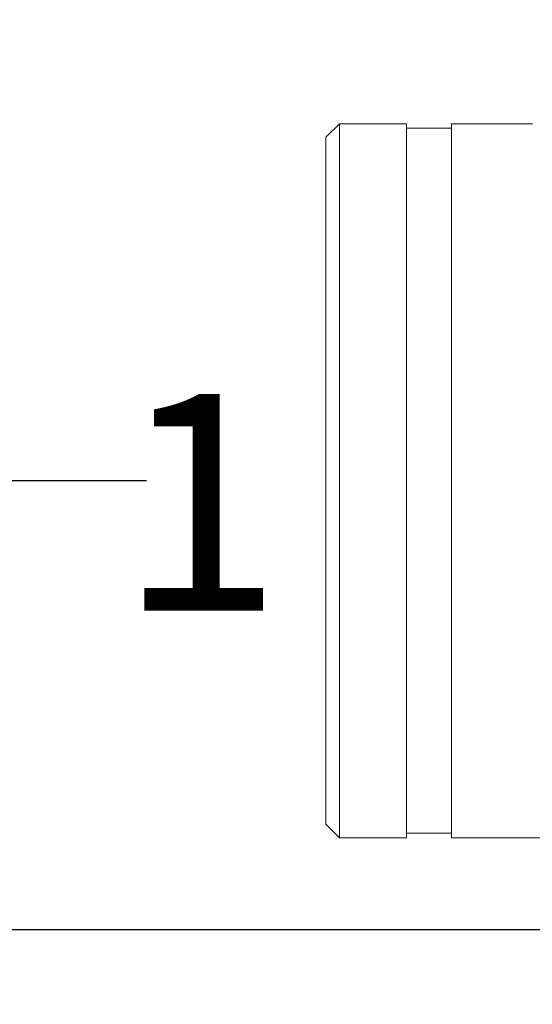
# Model space of a CAD drawing. Units: millimetres. Extents: x 0.4 to 4.22, y 0.27 to 5.63.
# Drawn here: x 1.17 to 1.28, y 1.83 to 2.05 of the extents above; entities that cross this region are included whole.
import ezdxf

# ---------------------------------------------------------------- set-up
doc = ezdxf.new("R2010")
doc.units = ezdxf.units.MM
doc.layers.add('SIBER - COTA 2', color=7, linetype='Continuous', lineweight=9)
doc.layers.add('SIBER-COTA', color=7, linetype='Continuous', lineweight=9, true_color=0x668f00)
doc.styles.add('NORDIM', font='comic.ttf', dxfattribs={"height": 1})
doc.styles.get("Standard").update_dxf_attribs({"font": 'arial.ttf'})
doc.dimstyles.new('SIBER', dxfattribs={"dimtxt": 0.04, "dimasz": 0.03, "dimexe": 0.04, "dimexo": 0.04, "dimgap": 0.04, "dimtad": 0, "dimtih": 1, "dimtoh": 1, "dimdec": 0, "dimlfac": 1000, "dimrnd": 0.05, "dimzin": 0, "dimdsep": 46, "dimtxsty": 'Standard', "dimblk": 'ARCHTICK', "dimcen": 0.04, "dimadec": 0, "dimazin": 0, "dimtfac": 1, "dimtdec": 0, "dimtofl": 0, "dimtmove": 0, "dimatfit": 3, "dimldrblk": 'ARCHTICK', "dimfxl": 1, "dimtolj": 1, "dimtzin": 0, "dimarcsym": 0})

# ---------------------------------------------------------------- blocks, each defined once
blk = doc.blocks.new('_ArchTick')
at = {"color": 0, "linetype": 'ByBlock', "const_width": 0.15}
blk.add_lwpolyline([(-0.5, -0.5), (0.5, 0.5)], dxfattribs=at)
blk = doc.blocks.new('*D51')
at = {"layer": 'Defpoints', "color": 0, "transparency": 16777216}
for p in [(1.23577, 2.34283), (1.14105, 1.94283), (1.23577, 1.94283)]:
    blk.add_point(p, dxfattribs=at)
at = {"layer": 'SIBER-COTA', "color": 0, "lineweight": -2, "transparency": 16777216}
for p, q in [((1.19577, 2.34283), (1.10105, 2.34283)), ((1.14105, 2.34283), (1.14105, 2.20325)), ((1.14105, 1.94283), (1.14105, 2.0824)), ((1.19577, 1.94283), (1.10105, 1.94283))]:
    blk.add_line(p, q, dxfattribs=at)
at = {"layer": 'SIBER-COTA', "color": 0, "lineweight": -2, "transparency": 16777216, "xscale": 0.03, "yscale": 0.03, "zscale": 0.03}
for p, rotation in [((1.14105, 2.34283), 90), ((1.14105, 1.94283), 270)]:
    blk.add_blockref('_ArchTick', p, dxfattribs=dict(at, rotation=rotation))
at = {"layer": 'SIBER-COTA', "color": 0, "transparency": 16777216, "insert": (1.14105, 2.14283), "char_height": 0.04, "attachment_point": 5}
blk.add_mtext('\\A1;400', dxfattribs=at)
blk = doc.blocks.new('*D52')
at = {"layer": 'Defpoints', "color": 0, "transparency": 16777216}
for p in [(1.35732, 2.44278), (1.0138, 1.84283), (1.35732, 1.84283)]:
    blk.add_point(p, dxfattribs=at)
at = {"layer": 'SIBER-COTA', "color": 0, "lineweight": -2, "transparency": 16777216}
for p, q in [((1.31732, 2.44278), (0.9738, 2.44278)), ((1.0138, 2.44278), (1.0138, 2.20323)), ((1.0138, 1.84283), (1.0138, 2.08239)), ((1.31732, 1.84283), (0.9738, 1.84283))]:
    blk.add_line(p, q, dxfattribs=at)
at = {"layer": 'SIBER-COTA', "color": 0, "lineweight": -2, "transparency": 16777216, "xscale": 0.03, "yscale": 0.03, "zscale": 0.03}
for p, rotation in [((1.0138, 2.44278), 90), ((1.0138, 1.84283), 270)]:
    blk.add_blockref('_ArchTick', p, dxfattribs=dict(at, rotation=rotation))
at = {"layer": 'SIBER-COTA', "color": 0, "transparency": 16777216, "insert": (1.0138, 2.14281), "char_height": 0.04, "attachment_point": 5}
blk.add_mtext('\\A1;600', dxfattribs=at)

msp = doc.modelspace()

# ---------------------------------------------------------------- linework, layer by layer
at = {"color": 0, "linetype": 'Continuous', "lineweight": 0, "extrusion": (-2.44929e-16, -1, -2.22045e-16)}
for p, q in [((1.23577, 2.01933), (1.23877, 2.02233)), ((1.23877, 2.02233), (1.23877, 1.94283)), ((1.25377, 2.02233), (1.23877, 2.02233)), ((1.25377, 2.02233), (1.25377, 1.94283)), ((1.28178, 2.02233), (1.26377, 2.02233)), ((1.26377, 2.02233), (1.26377, 1.86333)), ((1.26377, 2.02133), (1.25377, 2.02133)), ((1.23577, 2.01933), (1.23577, 1.86633)), ((1.23877, 1.94283), (1.23877, 1.86333)), ((1.25377, 1.94283), (1.25377, 1.86333)), ((1.23577, 1.86633), (1.23877, 1.86333)), ((1.26377, 1.86433), (1.25377, 1.86433)), ((1.25377, 1.86333), (1.23877, 1.86333)), ((1.30812, 1.86333), (1.26377, 1.86333))]:
    msp.add_line(p, q, dxfattribs=at)

# ---------------------------------------------------------------- texts
at = {"layer": 'SIBER - COTA 2', "linetype": 'Continuous', "style": 'NORDIM'}
msp.add_text('1', height=0.04823, dxfattribs=at).set_placement((1.18951, 1.91393))

# ---------------------------------------------------------------- dimensions: what is measured, and where the dimension line sits
at = {"layer": 'SIBER-COTA'}
for base, p1, p2, picture, middle in [((1.0138, 1.84283), (1.35732, 2.44278), (1.35732, 1.84283), '*D52', (1.0138, 2.14281)), ((1.14105, 1.94283), (1.23577, 2.34283), (1.23577, 1.94283), '*D51', (1.14105, 2.14283))]:
    dim = msp.add_linear_dim(base=base, p1=p1, p2=p2, angle=90, dimstyle='SIBER', dxfattribs=at)
    dim.commit()
    dim.dimension.update_dxf_attribs({"geometry": picture, "text_midpoint": middle, "dimtype": 160})

doc.saveas('drawing.dxf')
